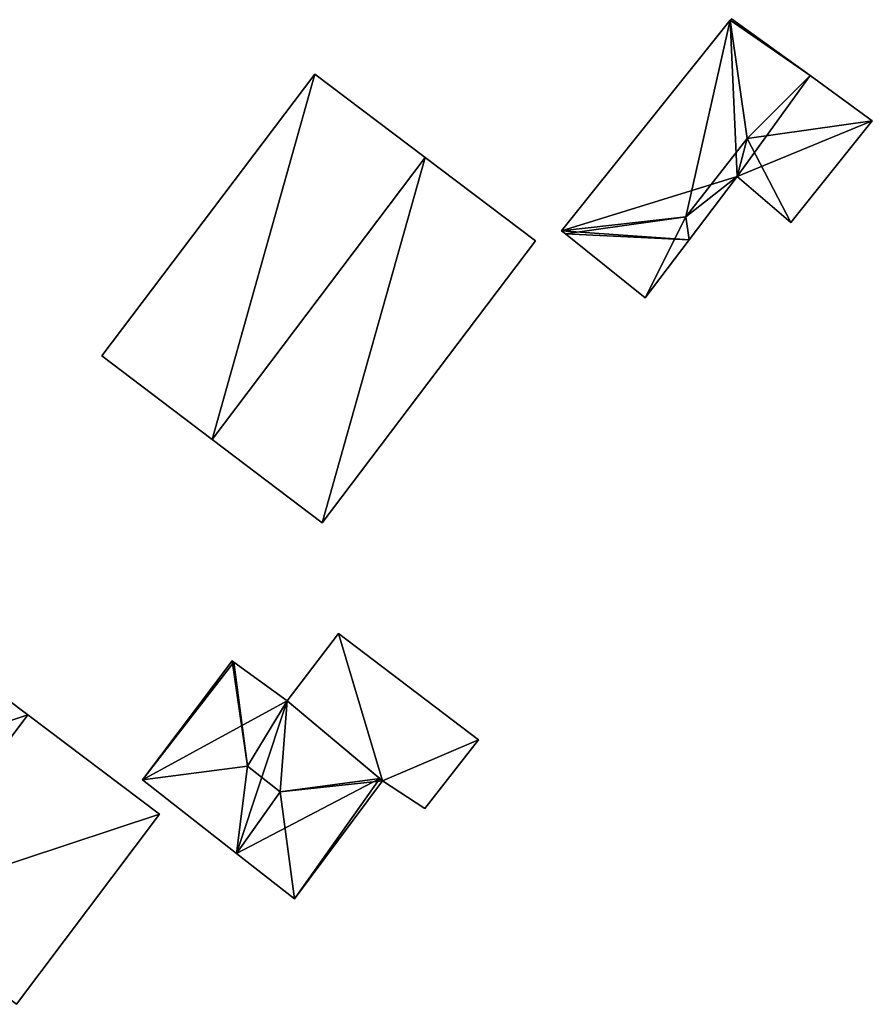
# Model space of a CAD drawing. Units: metres. Extents: x 70000 to 70631, y 348986 to 349507.
# Drawn here: x 70295 to 70321, y 349114 to 349145 of the extents above; entities that cross this region are included whole.
import ezdxf

# ---------------------------------------------------------------- set-up
doc = ezdxf.new("R2010")
doc.units = ezdxf.units.M
for name, color, linetype in [('FacadeFaces', 253, 'Continuous'), ('FloorBoundary', 4, 'Continuous'), ('FloorFaces', 253, 'Continuous'), ('OuterEaves', 4, 'Continuous'), ('RoofFaces', 24, 'Continuous'), ('RoofLines', 2, 'Continuous')]:
    doc.layers.add(name, color=color, linetype=linetype)

msp = doc.modelspace()

# ---------------------------------------------------------------- linework, layer by layer
at = {"layer": 'FacadeFaces'}
for points in [[(70316.967, 349145.261, 277.704), (70316.967, 349145.261, 274.749), (70311.674, 349138.657, 277.691), (70316.967, 349145.261, 277.704)], [(70316.967, 349145.261, 274.749), (70311.674, 349138.657, 274.749), (70311.674, 349138.657, 277.691), (70316.967, 349145.261, 274.749)], [(70317.004, 349145.307, 277.697), (70316.967, 349145.261, 274.749), (70316.967, 349145.261, 277.704), (70317.004, 349145.307, 277.697)], [(70317.004, 349145.307, 274.749), (70316.967, 349145.261, 274.749), (70317.004, 349145.307, 277.697), (70317.004, 349145.307, 274.749)], [(70319.473, 349143.526, 277.697), (70317.004, 349145.307, 274.749), (70317.004, 349145.307, 277.697), (70319.473, 349143.526, 277.697)], [(70319.473, 349143.526, 274.749), (70317.004, 349145.307, 274.749), (70319.473, 349143.526, 277.697), (70319.473, 349143.526, 274.749)], [(70303.935, 349143.573, 277.104), (70297.248, 349134.734, 274.016), (70297.248, 349134.734, 277.104), (70303.935, 349143.573, 277.104)], [(70303.935, 349143.573, 274.016), (70297.248, 349134.734, 274.016), (70303.935, 349143.573, 277.104), (70303.935, 349143.573, 274.016)], [(70307.393, 349140.957, 283.03), (70307.393, 349140.957, 274.016), (70303.935, 349143.573, 277.104), (70307.393, 349140.957, 283.03)], [(70303.935, 349143.573, 277.104), (70307.393, 349140.957, 274.016), (70303.935, 349143.573, 274.016), (70303.935, 349143.573, 277.104)], [(70321.422, 349142.109, 277.697), (70321.422, 349142.109, 274.749), (70319.473, 349143.526, 277.697), (70321.422, 349142.109, 277.697)], [(70321.422, 349142.109, 274.749), (70319.473, 349143.526, 274.749), (70319.473, 349143.526, 277.697), (70321.422, 349142.109, 274.749)], [(70318.868, 349138.923, 277.703), (70318.868, 349138.923, 274.749), (70321.422, 349142.109, 277.697), (70318.868, 349138.923, 277.703)], [(70318.868, 349138.923, 274.749), (70321.422, 349142.109, 274.749), (70321.422, 349142.109, 277.697), (70318.868, 349138.923, 274.749)], [(70310.851, 349138.341, 277.104), (70307.393, 349140.957, 274.016), (70307.393, 349140.957, 283.03), (70310.851, 349138.341, 277.104)], [(70310.851, 349138.341, 274.016), (70307.393, 349140.957, 274.016), (70310.851, 349138.341, 277.104), (70310.851, 349138.341, 274.016)], [(70315.674, 349138.372, 277.947), (70317.186, 349140.357, 274.749), (70317.186, 349140.357, 277.95), (70315.674, 349138.372, 277.947)], [(70315.674, 349138.372, 274.749), (70317.186, 349140.357, 274.749), (70315.674, 349138.372, 277.947), (70315.674, 349138.372, 274.749)], [(70317.186, 349140.357, 277.95), (70317.186, 349140.357, 274.749), (70318.868, 349138.923, 277.703), (70317.186, 349140.357, 277.95)], [(70317.186, 349140.357, 274.749), (70318.868, 349138.923, 274.749), (70318.868, 349138.923, 277.703), (70317.186, 349140.357, 274.749)], [(70311.674, 349138.657, 277.691), (70311.796, 349138.559, 274.749), (70311.796, 349138.559, 277.709), (70311.674, 349138.657, 277.691)], [(70311.674, 349138.657, 277.691), (70311.674, 349138.657, 274.749), (70311.796, 349138.559, 274.749), (70311.674, 349138.657, 277.691)], [(70304.164, 349129.502, 277.104), (70310.851, 349138.341, 274.016), (70310.851, 349138.341, 277.104), (70304.164, 349129.502, 277.104)], [(70304.164, 349129.502, 274.016), (70310.851, 349138.341, 274.016), (70304.164, 349129.502, 277.104), (70304.164, 349129.502, 274.016)], [(70311.796, 349138.559, 277.709), (70311.796, 349138.559, 274.749), (70314.293, 349136.56, 277.692), (70311.796, 349138.559, 277.709)], [(70311.796, 349138.559, 274.749), (70314.293, 349136.56, 274.749), (70314.293, 349136.56, 277.692), (70311.796, 349138.559, 274.749)], [(70314.293, 349136.56, 277.692), (70315.674, 349138.372, 274.749), (70315.674, 349138.372, 277.947), (70314.293, 349136.56, 277.692)], [(70314.293, 349136.56, 274.749), (70315.674, 349138.372, 274.749), (70314.293, 349136.56, 277.692), (70314.293, 349136.56, 274.749)], [(70297.248, 349134.734, 277.104), (70300.706, 349132.118, 274.016), (70300.706, 349132.118, 283.03), (70297.248, 349134.734, 277.104)], [(70297.248, 349134.734, 274.016), (70300.706, 349132.118, 274.016), (70297.248, 349134.734, 277.104), (70297.248, 349134.734, 274.016)], [(70300.706, 349132.118, 283.03), (70300.706, 349132.118, 274.016), (70304.164, 349129.502, 277.104), (70300.706, 349132.118, 283.03)], [(70300.706, 349132.118, 274.016), (70304.164, 349129.502, 274.016), (70304.164, 349129.502, 277.104), (70300.706, 349132.118, 274.016)], [(70294.923, 349123.475, 286.062), (70294.923, 349123.475, 274.426), (70290.716, 349126.645, 280.201), (70294.923, 349123.475, 286.062)], [(70290.716, 349126.645, 280.201), (70294.923, 349123.475, 274.426), (70290.716, 349126.645, 274.426), (70290.716, 349126.645, 280.201)], [(70304.676, 349126.032, 275.688), (70303.059, 349123.922, 275.3), (70303.059, 349123.922, 276.445), (70304.676, 349126.032, 275.688)], [(70304.676, 349126.032, 275.3), (70303.059, 349123.922, 275.3), (70304.676, 349126.032, 275.688), (70304.676, 349126.032, 275.3)], [(70309.062, 349122.7, 275.688), (70304.676, 349126.032, 275.3), (70304.676, 349126.032, 275.688), (70309.062, 349122.7, 275.688)], [(70309.062, 349122.7, 275.3), (70304.676, 349126.032, 275.3), (70309.062, 349122.7, 275.688), (70309.062, 349122.7, 275.3)], [(70301.335, 349125.171, 276.784), (70301.335, 349125.171, 275.121), (70298.521, 349121.439, 276.784), (70301.335, 349125.171, 276.784)], [(70301.335, 349125.171, 275.121), (70298.521, 349121.439, 275.121), (70298.521, 349121.439, 276.784), (70301.335, 349125.171, 275.121)], [(70301.386, 349125.134, 276.831), (70301.386, 349125.134, 275.121), (70301.335, 349125.171, 276.784), (70301.386, 349125.134, 276.831)], [(70301.386, 349125.134, 275.121), (70301.335, 349125.171, 275.121), (70301.335, 349125.171, 276.784), (70301.386, 349125.134, 275.121)], [(70303.059, 349123.922, 276.775), (70301.386, 349125.134, 275.121), (70301.386, 349125.134, 276.831), (70303.059, 349123.922, 276.775)], [(70303.059, 349123.922, 276.775), (70303.059, 349123.922, 275.121), (70301.386, 349125.134, 275.121), (70303.059, 349123.922, 276.775)], [(70305.975, 349121.478, 276.87), (70305.975, 349121.478, 275.121), (70303.059, 349123.922, 276.775), (70305.975, 349121.478, 276.87)], [(70305.975, 349121.478, 275.121), (70303.059, 349123.922, 275.121), (70303.059, 349123.922, 276.775), (70305.975, 349121.478, 275.121)], [(70303.059, 349123.922, 276.445), (70306.06, 349121.407, 275.3), (70306.06, 349121.407, 276.498), (70303.059, 349123.922, 276.445)], [(70303.059, 349123.922, 275.3), (70306.06, 349121.407, 275.3), (70303.059, 349123.922, 276.445), (70303.059, 349123.922, 275.3)], [(70299.058, 349120.359, 280.301), (70294.923, 349123.475, 274.426), (70294.923, 349123.475, 286.062), (70299.058, 349120.359, 280.301)], [(70299.058, 349120.359, 274.426), (70294.923, 349123.475, 274.426), (70299.058, 349120.359, 280.301), (70299.058, 349120.359, 274.426)], [(70307.379, 349120.541, 276.467), (70307.379, 349120.541, 275.3), (70309.062, 349122.7, 275.688), (70307.379, 349120.541, 276.467)], [(70307.379, 349120.541, 275.3), (70309.062, 349122.7, 275.3), (70309.062, 349122.7, 275.688), (70307.379, 349120.541, 275.3)], [(70298.521, 349121.439, 276.784), (70301.479, 349119.126, 275.121), (70301.479, 349119.126, 276.785), (70298.521, 349121.439, 276.784)], [(70298.521, 349121.439, 275.121), (70301.479, 349119.126, 275.121), (70298.521, 349121.439, 276.784), (70298.521, 349121.439, 275.121)], [(70303.292, 349117.707, 276.784), (70306.06, 349121.407, 275.121), (70306.06, 349121.407, 276.788), (70303.292, 349117.707, 276.784)], [(70303.292, 349117.707, 275.121), (70306.06, 349121.407, 275.121), (70303.292, 349117.707, 276.784), (70303.292, 349117.707, 275.121)], [(70306.06, 349121.407, 276.788), (70305.975, 349121.478, 275.121), (70305.975, 349121.478, 276.87), (70306.06, 349121.407, 276.788)], [(70306.06, 349121.407, 275.121), (70305.975, 349121.478, 275.121), (70306.06, 349121.407, 276.788), (70306.06, 349121.407, 275.121)], [(70306.06, 349121.407, 276.498), (70306.06, 349121.407, 275.3), (70307.379, 349120.541, 276.467), (70306.06, 349121.407, 276.498)], [(70307.379, 349120.541, 276.467), (70306.06, 349121.407, 275.3), (70307.379, 349120.541, 275.3), (70307.379, 349120.541, 276.467)], [(70294.577, 349114.401, 280.301), (70299.058, 349120.359, 274.426), (70299.058, 349120.359, 280.301), (70294.577, 349114.401, 280.301)], [(70294.577, 349114.401, 274.426), (70299.058, 349120.359, 274.426), (70294.577, 349114.401, 280.301), (70294.577, 349114.401, 274.426)], [(70301.479, 349119.126, 276.785), (70301.479, 349119.126, 275.121), (70303.292, 349117.707, 276.784), (70301.479, 349119.126, 276.785)], [(70301.479, 349119.126, 275.121), (70303.292, 349117.707, 275.121), (70303.292, 349117.707, 276.784), (70301.479, 349119.126, 275.121)]]:
    msp.add_3dface(points, dxfattribs=at)
at = {"layer": 'FloorBoundary'}
for points in [[(70311.796, 349138.559, 274.749), (70314.293, 349136.56, 274.749), (70315.674, 349138.372, 274.749), (70317.186, 349140.357, 274.749), (70318.868, 349138.923, 274.749), (70321.422, 349142.109, 274.749), (70319.473, 349143.526, 274.749), (70317.004, 349145.307, 274.749), (70316.967, 349145.261, 274.749), (70311.674, 349138.657, 274.749), (70311.796, 349138.559, 274.749)], [(70303.935, 349143.573, 274.016), (70297.248, 349134.734, 274.016), (70300.706, 349132.118, 274.016), (70304.164, 349129.502, 274.016), (70310.851, 349138.341, 274.016), (70307.393, 349140.957, 274.016), (70303.935, 349143.573, 274.016)], [(70290.716, 349126.645, 274.426), (70286.356, 349120.619, 274.426), (70290.448, 349117.524, 274.426), (70294.577, 349114.401, 274.426), (70299.058, 349120.359, 274.426), (70294.923, 349123.475, 274.426), (70290.716, 349126.645, 274.426)], [(70307.379, 349120.541, 275.3), (70309.062, 349122.7, 275.3), (70304.676, 349126.032, 275.3), (70303.059, 349123.922, 275.3), (70306.06, 349121.407, 275.3), (70307.379, 349120.541, 275.3)], [(70301.386, 349125.134, 275.121), (70301.335, 349125.171, 275.121), (70298.521, 349121.439, 275.121), (70301.479, 349119.126, 275.121), (70303.292, 349117.707, 275.121), (70306.06, 349121.407, 275.121), (70305.975, 349121.478, 275.121), (70303.059, 349123.922, 275.121), (70301.386, 349125.134, 275.121)]]:
    msp.add_polyline3d(points, dxfattribs=at)
at = {"layer": 'FloorFaces'}
for points in [[(70317.186, 349140.357, 274.749), (70311.674, 349138.657, 274.749), (70316.967, 349145.261, 274.749), (70317.186, 349140.357, 274.749)], [(70319.473, 349143.526, 274.749), (70316.967, 349145.261, 274.749), (70317.004, 349145.307, 274.749), (70319.473, 349143.526, 274.749)], [(70317.186, 349140.357, 274.749), (70316.967, 349145.261, 274.749), (70319.473, 349143.526, 274.749), (70317.186, 349140.357, 274.749)], [(70303.935, 349143.573, 274.016), (70300.706, 349132.118, 274.016), (70297.248, 349134.734, 274.016), (70303.935, 349143.573, 274.016)], [(70303.935, 349143.573, 274.016), (70307.393, 349140.957, 274.016), (70300.706, 349132.118, 274.016), (70303.935, 349143.573, 274.016)], [(70317.186, 349140.357, 274.749), (70319.473, 349143.526, 274.749), (70321.422, 349142.109, 274.749), (70317.186, 349140.357, 274.749)], [(70317.186, 349140.357, 274.749), (70321.422, 349142.109, 274.749), (70318.868, 349138.923, 274.749), (70317.186, 349140.357, 274.749)], [(70300.706, 349132.118, 274.016), (70307.393, 349140.957, 274.016), (70304.164, 349129.502, 274.016), (70300.706, 349132.118, 274.016)], [(70304.164, 349129.502, 274.016), (70307.393, 349140.957, 274.016), (70310.851, 349138.341, 274.016), (70304.164, 349129.502, 274.016)], [(70315.674, 349138.372, 274.749), (70311.674, 349138.657, 274.749), (70317.186, 349140.357, 274.749), (70315.674, 349138.372, 274.749)], [(70311.796, 349138.559, 274.749), (70311.674, 349138.657, 274.749), (70315.674, 349138.372, 274.749), (70311.796, 349138.559, 274.749)], [(70311.796, 349138.559, 274.749), (70315.674, 349138.372, 274.749), (70314.293, 349136.56, 274.749), (70311.796, 349138.559, 274.749)], [(70290.716, 349126.645, 274.426), (70294.923, 349123.475, 274.426), (70286.356, 349120.619, 274.426), (70290.716, 349126.645, 274.426)], [(70304.676, 349126.032, 275.3), (70306.06, 349121.407, 275.3), (70303.059, 349123.922, 275.3), (70304.676, 349126.032, 275.3)], [(70309.062, 349122.7, 275.3), (70306.06, 349121.407, 275.3), (70304.676, 349126.032, 275.3), (70309.062, 349122.7, 275.3)], [(70301.386, 349125.134, 275.121), (70298.521, 349121.439, 275.121), (70301.335, 349125.171, 275.121), (70301.386, 349125.134, 275.121)], [(70301.386, 349125.134, 275.121), (70303.059, 349123.922, 275.121), (70298.521, 349121.439, 275.121), (70301.386, 349125.134, 275.121)], [(70298.521, 349121.439, 275.121), (70303.059, 349123.922, 275.121), (70301.479, 349119.126, 275.121), (70298.521, 349121.439, 275.121)], [(70301.479, 349119.126, 275.121), (70303.059, 349123.922, 275.121), (70305.975, 349121.478, 275.121), (70301.479, 349119.126, 275.121)], [(70286.356, 349120.619, 274.426), (70294.923, 349123.475, 274.426), (70290.448, 349117.524, 274.426), (70286.356, 349120.619, 274.426)], [(70290.448, 349117.524, 274.426), (70294.923, 349123.475, 274.426), (70299.058, 349120.359, 274.426), (70290.448, 349117.524, 274.426)], [(70307.379, 349120.541, 275.3), (70306.06, 349121.407, 275.3), (70309.062, 349122.7, 275.3), (70307.379, 349120.541, 275.3)], [(70301.479, 349119.126, 275.121), (70305.975, 349121.478, 275.121), (70303.292, 349117.707, 275.121), (70301.479, 349119.126, 275.121)], [(70303.292, 349117.707, 275.121), (70305.975, 349121.478, 275.121), (70306.06, 349121.407, 275.121), (70303.292, 349117.707, 275.121)], [(70290.448, 349117.524, 274.426), (70299.058, 349120.359, 274.426), (70294.577, 349114.401, 274.426), (70290.448, 349117.524, 274.426)]]:
    msp.add_3dface(points, dxfattribs=at)
at = {"layer": 'OuterEaves'}
for points in [[(70314.293, 349136.56, 277.692), (70315.674, 349138.372, 277.947), (70317.186, 349140.357, 277.95), (70318.868, 349138.923, 277.703), (70321.422, 349142.109, 277.697), (70319.473, 349143.526, 277.697), (70317.004, 349145.307, 277.697), (70316.967, 349145.261, 277.704), (70311.674, 349138.657, 277.691), (70311.796, 349138.559, 277.709), (70314.293, 349136.56, 277.692)], [(70304.164, 349129.502, 277.104), (70310.851, 349138.341, 277.104), (70307.393, 349140.957, 283.03), (70303.935, 349143.573, 277.104), (70297.248, 349134.734, 277.104), (70300.706, 349132.118, 283.03), (70304.164, 349129.502, 277.104)], [(70294.577, 349114.401, 280.301), (70299.058, 349120.359, 280.301), (70294.923, 349123.475, 286.062), (70290.716, 349126.645, 280.201), (70286.356, 349120.619, 280.354), (70290.448, 349117.524, 286.062), (70294.577, 349114.401, 280.301)], [(70307.379, 349120.541, 276.467), (70309.062, 349122.7, 275.688), (70304.676, 349126.032, 275.688), (70303.059, 349123.922, 276.445), (70306.06, 349121.407, 276.498), (70307.379, 349120.541, 276.467)], [(70306.06, 349121.407, 276.788), (70305.975, 349121.478, 276.87), (70303.059, 349123.922, 276.775), (70301.386, 349125.134, 276.831), (70301.335, 349125.171, 276.784), (70298.521, 349121.439, 276.784), (70301.479, 349119.126, 276.785), (70303.292, 349117.707, 276.784), (70306.06, 349121.407, 276.788)]]:
    msp.add_polyline3d(points, dxfattribs=at)
at = {"layer": 'RoofFaces'}
for points in [[(70311.674, 349138.657, 277.691), (70315.572, 349139.094, 278.006), (70316.967, 349145.261, 277.704), (70311.674, 349138.657, 277.691)], [(70316.967, 349145.261, 277.704), (70315.572, 349139.094, 278.006), (70317.492, 349141.555, 278.006), (70316.967, 349145.261, 277.704)], [(70317.004, 349145.307, 277.697), (70316.967, 349145.261, 277.704), (70319.473, 349143.526, 277.697), (70317.004, 349145.307, 277.697)], [(70316.967, 349145.261, 277.704), (70317.492, 349141.555, 278.006), (70319.473, 349143.526, 277.697), (70316.967, 349145.261, 277.704)], [(70297.248, 349134.734, 277.104), (70300.706, 349132.118, 283.03), (70303.935, 349143.573, 277.104), (70297.248, 349134.734, 277.104)], [(70303.935, 349143.573, 277.104), (70300.706, 349132.118, 283.03), (70307.393, 349140.957, 283.03), (70303.935, 349143.573, 277.104)], [(70319.473, 349143.526, 277.697), (70317.492, 349141.555, 278.006), (70321.422, 349142.109, 277.697), (70319.473, 349143.526, 277.697)], [(70321.422, 349142.109, 277.697), (70317.492, 349141.555, 278.006), (70318.868, 349138.923, 277.703), (70321.422, 349142.109, 277.697)], [(70317.492, 349141.555, 278.006), (70315.572, 349139.094, 278.006), (70317.186, 349140.357, 277.95), (70317.492, 349141.555, 278.006)], [(70318.868, 349138.923, 277.703), (70317.492, 349141.555, 278.006), (70317.186, 349140.357, 277.95), (70318.868, 349138.923, 277.703)], [(70307.393, 349140.957, 283.03), (70300.706, 349132.118, 283.03), (70304.164, 349129.502, 277.104), (70307.393, 349140.957, 283.03)], [(70310.851, 349138.341, 277.104), (70307.393, 349140.957, 283.03), (70304.164, 349129.502, 277.104), (70310.851, 349138.341, 277.104)], [(70317.186, 349140.357, 277.95), (70315.572, 349139.094, 278.006), (70315.674, 349138.372, 277.947), (70317.186, 349140.357, 277.95)], [(70311.796, 349138.559, 277.709), (70315.572, 349139.094, 278.006), (70311.674, 349138.657, 277.691), (70311.796, 349138.559, 277.709)], [(70314.293, 349136.56, 277.692), (70315.572, 349139.094, 278.006), (70311.796, 349138.559, 277.709), (70314.293, 349136.56, 277.692)], [(70315.674, 349138.372, 277.947), (70315.572, 349139.094, 278.006), (70314.293, 349136.56, 277.692), (70315.674, 349138.372, 277.947)], [(70290.716, 349126.645, 280.201), (70286.356, 349120.619, 280.354), (70294.923, 349123.475, 286.062), (70290.716, 349126.645, 280.201)], [(70303.059, 349123.922, 276.445), (70306.06, 349121.407, 276.498), (70304.676, 349126.032, 275.688), (70303.059, 349123.922, 276.445)], [(70304.676, 349126.032, 275.688), (70306.06, 349121.407, 276.498), (70309.062, 349122.7, 275.688), (70304.676, 349126.032, 275.688)], [(70298.521, 349121.439, 276.784), (70301.815, 349121.871, 278.546), (70301.335, 349125.171, 276.784), (70298.521, 349121.439, 276.784)], [(70301.335, 349125.171, 276.784), (70301.815, 349121.871, 278.546), (70301.386, 349125.134, 276.831), (70301.335, 349125.171, 276.784)], [(70301.386, 349125.134, 276.831), (70301.815, 349121.871, 278.546), (70303.059, 349123.922, 276.775), (70301.386, 349125.134, 276.831)], [(70303.059, 349123.922, 276.775), (70301.815, 349121.871, 278.546), (70302.842, 349121.067, 278.546), (70303.059, 349123.922, 276.775)], [(70303.059, 349123.922, 276.775), (70302.842, 349121.067, 278.546), (70305.975, 349121.478, 276.87), (70303.059, 349123.922, 276.775)], [(70286.356, 349120.619, 280.354), (70290.448, 349117.524, 286.062), (70294.923, 349123.475, 286.062), (70286.356, 349120.619, 280.354)], [(70294.923, 349123.475, 286.062), (70290.448, 349117.524, 286.062), (70299.058, 349120.359, 280.301), (70294.923, 349123.475, 286.062)], [(70309.062, 349122.7, 275.688), (70306.06, 349121.407, 276.498), (70307.379, 349120.541, 276.467), (70309.062, 349122.7, 275.688)], [(70301.479, 349119.126, 276.785), (70301.815, 349121.871, 278.546), (70298.521, 349121.439, 276.784), (70301.479, 349119.126, 276.785)], [(70302.842, 349121.067, 278.546), (70301.815, 349121.871, 278.546), (70301.479, 349119.126, 276.785), (70302.842, 349121.067, 278.546)], [(70305.975, 349121.478, 276.87), (70302.842, 349121.067, 278.546), (70306.06, 349121.407, 276.788), (70305.975, 349121.478, 276.87)], [(70306.06, 349121.407, 276.788), (70302.842, 349121.067, 278.546), (70303.292, 349117.707, 276.784), (70306.06, 349121.407, 276.788)], [(70303.292, 349117.707, 276.784), (70302.842, 349121.067, 278.546), (70301.479, 349119.126, 276.785), (70303.292, 349117.707, 276.784)], [(70299.058, 349120.359, 280.301), (70290.448, 349117.524, 286.062), (70294.577, 349114.401, 280.301), (70299.058, 349120.359, 280.301)]]:
    msp.add_3dface(points, dxfattribs=at)
at = {"layer": 'RoofLines'}
for points in [[(70316.967, 349145.261, 277.704), (70317.492, 349141.555, 278.006)], [(70321.422, 349142.109, 277.697), (70317.492, 349141.555, 278.006)], [(70317.492, 349141.555, 278.006), (70315.572, 349139.094, 278.006)], [(70307.393, 349140.957, 283.03), (70300.706, 349132.118, 283.03)], [(70315.572, 349139.094, 278.006), (70311.796, 349138.559, 277.709)], [(70315.572, 349139.094, 278.006), (70315.674, 349138.372, 277.947)], [(70301.815, 349121.871, 278.546), (70301.386, 349125.134, 276.831)], [(70294.923, 349123.475, 286.062), (70290.448, 349117.524, 286.062)], [(70301.815, 349121.871, 278.546), (70298.521, 349121.439, 276.784)], [(70302.842, 349121.067, 278.546), (70301.815, 349121.871, 278.546)], [(70305.975, 349121.478, 276.87), (70302.842, 349121.067, 278.546)], [(70302.842, 349121.067, 278.546), (70303.292, 349117.707, 276.784)]]:
    msp.add_polyline3d(points, dxfattribs=at)

doc.saveas('drawing.dxf')
